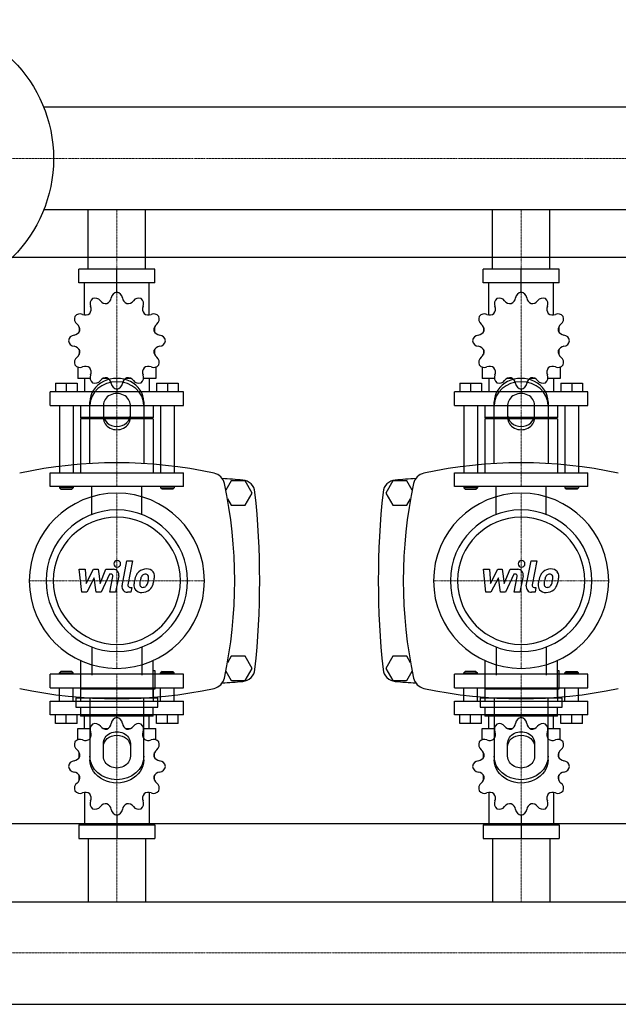
# Model space of a CAD drawing. Extents: x -330 to 1250, y -344 to 386.
# Drawn here: x 378 to 822, y -344 to 386 of the extents above; entities that cross this region are included whole.
import ezdxf

# ---------------------------------------------------------------- set-up
doc = ezdxf.new("R2010")
doc.units = 0
doc.linetypes.add('DASHDOT', pattern=[1, 0.5, -0.25, 0, -0.25])
doc.layers.get('0').update_dxf_attribs({"color": 124})
doc.layers.add('CP_AXIS', color=143, linetype='DASHDOT', lineweight=18)
doc.layers.add('CP_DETAL', color=33, linetype='Continuous')

msp = doc.modelspace()

# ---------------------------------------------------------------- linework, layer by layer
for p, q in [((1200, 321.05), (395.71, 321.05)), ((1200, 244.95), (395.71, 244.95)), ((428.8, 201), (428.8, 244.95)), ((471.2, 201), (471.2, 244.95)), ((728.8, 201), (728.8, 244.95)), ((771.2, 201), (771.2, 244.95)), ((-300, 210), (1250, 210)), ((478.15, 201), (421.85, 201)), ((421.85, 191), (421.85, 201)), ((450, 184), (450, 201)), ((478.15, 191), (478.15, 201)), ((778.15, 201), (721.85, 201)), ((721.85, 191), (721.85, 201)), ((750, 184), (750, 201)), ((778.15, 191), (778.15, 201)), ((478.15, 191), (421.85, 191)), ((426, 167.12), (426, 191)), ((474, 167.12), (474, 191)), ((778.15, 191), (721.85, 191)), ((726, 167.12), (726, 191)), ((774, 167.12), (774, 191)), ((450, 184), (450, 186)), ((750, 184), (750, 186)), ((422.09, 158.11), (422, 158)), ((422.13, 158), (422, 158)), ((422, 158), (422, 154.5)), ((478, 158), (477.87, 158)), ((477.91, 158.11), (478, 158)), ((478, 158), (478, 154.5)), ((722.09, 158.11), (722, 158)), ((722.13, 158), (722, 158)), ((722, 158), (722, 154.5)), ((778, 158), (777.87, 158)), ((777.91, 158.11), (778, 158)), ((778, 158), (778, 154.5)), ((422, 141.5), (422, 137.7)), ((478, 141.5), (478, 137.7)), ((722, 141.5), (722, 137.7)), ((778, 141.5), (778, 137.7)), ((422, 138), (422.13, 138)), ((422.09, 137.89), (422, 138)), ((477.87, 138), (478, 138)), ((477.91, 137.89), (478, 138)), ((722, 138), (722.13, 138)), ((722.09, 137.89), (722, 138)), ((777.87, 138), (778, 138)), ((777.91, 137.89), (778, 138)), ((421, 128.45), (421, 120)), ((479, 128.45), (479, 120)), ((721, 128.45), (721, 120)), ((779, 128.45), (779, 120)), ((430.19, 120), (421, 120)), ((426, 120), (426, 110)), ((443.5, 120), (439.7, 120)), ((460.3, 120), (456.5, 120)), ((479, 120), (469.81, 120)), ((474, 120), (474, 110)), ((730.19, 120), (721, 120)), ((726, 120), (726, 110)), ((743.5, 120), (739.7, 120)), ((760.3, 120), (756.5, 120)), ((779, 120), (769.81, 120)), ((774, 120), (774, 110)), ((499.5, 110), (400.5, 110)), ((400.5, 100), (400.5, 110)), ((404.5, 116.4), (420.5, 116.4)), ((404.5, 116.4), (404.5, 110)), ((412.5, 116.4), (412.5, 110)), ((420.5, 116.4), (420.5, 110)), ((450, 112), (450, 110)), ((479.5, 116.4), (479.5, 110)), ((479.5, 116.4), (495.5, 116.4)), ((487.5, 116.4), (487.5, 110)), ((495.5, 116.4), (495.5, 110)), ((499.5, 100), (499.5, 110)), ((799.5, 110), (700.5, 110)), ((700.5, 100), (700.5, 110)), ((704.5, 116.4), (720.5, 116.4)), ((704.5, 116.4), (704.5, 110)), ((712.5, 116.4), (712.5, 110)), ((720.5, 116.4), (720.5, 110)), ((750, 112), (750, 110)), ((779.5, 116.4), (779.5, 110)), ((779.5, 116.4), (795.5, 116.4)), ((787.5, 116.4), (787.5, 110)), ((795.5, 116.4), (795.5, 110)), ((799.5, 100), (799.5, 110)), ((430, 56.91), (430, 102.68)), ((470, 102.68), (470, 56.91)), ((730, 56.91), (730, 102.68)), ((770, 102.68), (770, 56.91)), ((400.5, 100), (499.5, 100)), ((407.5, 100), (407.5, 50)), ((417.5, 100), (417.5, 50)), ((423, 100), (423, 91)), ((440, 100.18), (440, 90.62)), ((460, 90.62), (460, 100.18)), ((477, 100), (477, 91)), ((482.5, 100), (482.5, 50)), ((492.5, 100), (492.5, 50)), ((700.5, 100), (799.5, 100)), ((707.5, 100), (707.5, 50)), ((717.5, 100), (717.5, 50)), ((723, 100), (723, 91)), ((740, 100.18), (740, 90.62)), ((760, 90.62), (760, 100.18)), ((777, 100), (777, 91)), ((782.5, 100), (782.5, 50)), ((792.5, 100), (792.5, 50)), ((477, 91), (423, 91)), ((424, 90), (423, 91)), ((477, 90), (423, 90)), ((423, 90), (423, 50)), ((476, 90), (477, 91)), ((477, 90), (477, 50)), ((777, 91), (723, 91)), ((724, 90), (723, 91)), ((777, 90), (723, 90)), ((723, 90), (723, 50)), ((776, 90), (777, 91)), ((777, 90), (777, 50)), ((400.5, 50), (499.5, 50)), ((400.5, 40), (400.5, 50)), ((499.5, 40), (499.5, 50)), ((534.8, 44), (530.82, 37.1)), ((545.2, 44), (534.8, 44)), ((550.39, 35), (545.2, 44)), ((654.8, 44), (649.61, 35)), ((665.2, 44), (654.8, 44)), ((669.18, 37.1), (665.2, 44)), ((700.5, 50), (799.5, 50)), ((700.5, 40), (700.5, 50)), ((799.5, 40), (799.5, 50)), ((499.5, 40), (400.5, 40)), ((407.5, 40), (407.5, 39)), ((417.5, 39), (407.5, 39)), ((408.5, 38), (407.5, 39)), ((408.5, 38), (416.5, 38)), ((416.5, 38), (417.5, 39)), ((417.5, 40), (417.5, 39)), ((482.5, 40), (482.5, 39)), ((482.5, 39), (492.5, 39)), ((483.5, 38), (482.5, 39)), ((491.5, 38), (483.5, 38)), ((491.5, 38), (492.5, 39)), ((492.5, 40), (492.5, 39)), ((799.5, 40), (700.5, 40)), ((707.5, 40), (707.5, 39)), ((717.5, 39), (707.5, 39)), ((708.5, 38), (707.5, 39)), ((708.5, 38), (716.5, 38)), ((716.5, 38), (717.5, 39)), ((717.5, 40), (717.5, 39)), ((782.5, 40), (782.5, 39)), ((782.5, 39), (792.5, 39)), ((783.5, 38), (782.5, 39)), ((791.5, 38), (783.5, 38)), ((791.5, 38), (792.5, 39)), ((792.5, 40), (792.5, 39)), ((532.02, 30.82), (534.8, 26)), ((545.2, 26), (550.39, 35)), ((649.61, 35), (654.8, 26)), ((665.2, 26), (667.98, 30.82)), ((534.8, 26), (545.2, 26)), ((654.8, 26), (665.2, 26)), ((534.8, -86), (532.02, -90.82)), ((545.2, -86), (534.8, -86)), ((550.39, -95), (545.2, -86)), ((654.8, -86), (649.61, -95)), ((665.2, -86), (654.8, -86)), ((667.98, -90.82), (665.2, -86)), ((423.02, -89.14), (423.02, -116.89)), ((476.98, -116.89), (476.98, -89.14)), ((723.02, -89.14), (723.02, -116.89)), ((776.98, -116.89), (776.98, -89.14)), ((499.5, -99.21), (400.5, -99.21)), ((400.5, -109.28), (400.5, -99.21)), ((408.5, -97.2), (407.5, -98.2)), ((407.5, -98.2), (417.5, -98.2)), ((407.5, -99.21), (407.5, -98.2)), ((416.5, -97.2), (408.5, -97.2)), ((416.5, -97.2), (417.5, -98.2)), ((417.5, -99.21), (417.5, -98.2)), ((478.32, -96.68), (476.98, -96.68)), ((478.32, -110.16), (478.32, -96.68)), ((483.5, -97.2), (482.5, -98.2)), ((492.5, -98.2), (482.5, -98.2)), ((482.5, -99.21), (482.5, -98.2)), ((483.5, -97.2), (491.5, -97.2)), ((491.5, -97.2), (492.5, -98.2)), ((492.5, -99.21), (492.5, -98.2)), ((499.5, -109.28), (499.5, -99.21)), ((530.82, -97.1), (534.8, -104)), ((545.2, -104), (550.39, -95)), ((649.61, -95), (654.8, -104)), ((665.2, -104), (669.18, -97.1)), ((799.5, -99.21), (700.5, -99.21)), ((700.5, -109.28), (700.5, -99.21)), ((708.5, -97.2), (707.5, -98.2)), ((707.5, -98.2), (717.5, -98.2)), ((707.5, -99.21), (707.5, -98.2)), ((716.5, -97.2), (708.5, -97.2)), ((716.5, -97.2), (717.5, -98.2)), ((717.5, -99.21), (717.5, -98.2)), ((778.32, -96.68), (776.98, -96.68)), ((778.32, -110.16), (778.32, -96.68)), ((783.5, -97.2), (782.5, -98.2)), ((792.5, -98.2), (782.5, -98.2)), ((782.5, -99.21), (782.5, -98.2)), ((783.5, -97.2), (791.5, -97.2)), ((791.5, -97.2), (792.5, -98.2)), ((792.5, -99.21), (792.5, -98.2)), ((799.5, -109.28), (799.5, -99.21)), ((400.5, -109.28), (499.5, -109.28)), ((407.5, -119.34), (407.5, -109.28)), ((417.5, -119.34), (417.5, -109.28)), ((424, -109.28), (423, -110.28)), ((476, -109.28), (477, -110.28)), ((482.5, -119.34), (482.5, -109.28)), ((492.5, -119.34), (492.5, -109.28)), ((534.8, -104), (545.2, -104)), ((654.8, -104), (665.2, -104)), ((700.5, -109.28), (799.5, -109.28)), ((707.5, -119.34), (707.5, -109.28)), ((717.5, -119.34), (717.5, -109.28)), ((724, -109.28), (723, -110.28)), ((776, -109.28), (777, -110.28)), ((782.5, -119.34), (782.5, -109.28)), ((792.5, -119.34), (792.5, -109.28)), ((477, -110.28), (423, -110.28)), ((423, -110.28), (423, -119.34)), ((476.98, -110.16), (478.32, -110.16)), ((477, -110.28), (477, -119.34)), ((777, -110.28), (723, -110.28)), ((723, -110.28), (723, -119.34)), ((776.98, -110.16), (778.32, -110.16)), ((777, -110.28), (777, -119.34)), ((400.5, -119.34), (499.5, -119.34)), ((400.5, -129.41), (400.5, -119.34)), ((419.66, -116.89), (480.34, -116.89)), ((419.66, -116.89), (419.66, -123.63)), ((419.66, -123.63), (480.34, -123.63)), ((423.02, -123.63), (423.02, -130.36)), ((430, -116.91), (430, -162.68)), ((470, -162.68), (470, -116.91)), ((476.98, -130.36), (476.98, -123.63)), ((480.34, -123.63), (480.34, -116.89)), ((499.5, -129.41), (499.5, -119.34)), ((700.5, -119.34), (799.5, -119.34)), ((700.5, -129.41), (700.5, -119.34)), ((719.66, -116.89), (780.34, -116.89)), ((719.66, -116.89), (719.66, -123.63)), ((719.66, -123.63), (780.34, -123.63)), ((723.02, -123.63), (723.02, -130.36)), ((730, -116.91), (730, -162.68)), ((770, -162.68), (770, -116.91)), ((776.98, -130.36), (776.98, -123.63)), ((780.34, -123.63), (780.34, -116.89)), ((799.5, -129.41), (799.5, -119.34)), ((499.5, -129.41), (400.5, -129.41)), ((404.5, -135.85), (404.5, -129.41)), ((412.5, -135.85), (412.5, -129.41)), ((420.5, -135.85), (420.5, -129.41)), ((476.98, -130.36), (423.02, -130.36)), ((426, -139.47), (426, -129.41)), ((450, -131.42), (450, -129.41)), ((474, -139.47), (474, -129.41)), ((479.5, -135.85), (479.5, -129.41)), ((487.5, -135.85), (487.5, -129.41)), ((495.5, -135.85), (495.5, -129.41)), ((799.5, -129.41), (700.5, -129.41)), ((704.5, -135.85), (704.5, -129.41)), ((712.5, -135.85), (712.5, -129.41)), ((720.5, -135.85), (720.5, -129.41)), ((776.98, -130.36), (723.02, -130.36)), ((726, -139.47), (726, -129.41)), ((750, -131.42), (750, -129.41)), ((774, -139.47), (774, -129.41)), ((779.5, -135.85), (779.5, -129.41)), ((787.5, -135.85), (787.5, -129.41)), ((795.5, -135.85), (795.5, -129.41)), ((420.5, -135.85), (404.5, -135.85)), ((495.5, -135.85), (479.5, -135.85)), ((720.5, -135.85), (704.5, -135.85)), ((795.5, -135.85), (779.5, -135.85)), ((421, -139.47), (430.19, -139.47)), ((421, -147.97), (421, -139.47)), ((439.7, -139.47), (443.5, -139.47)), ((456.5, -139.47), (460.3, -139.47)), ((469.81, -139.47), (479, -139.47)), ((479, -147.97), (479, -139.47)), ((721, -139.47), (730.19, -139.47)), ((721, -147.97), (721, -139.47)), ((739.7, -139.47), (743.5, -139.47)), ((756.5, -139.47), (760.3, -139.47)), ((769.81, -139.47), (779, -139.47)), ((779, -147.97), (779, -139.47)), ((440, -160.18), (440, -150.62)), ((460, -150.62), (460, -160.18)), ((740, -160.18), (740, -150.62)), ((760, -150.62), (760, -160.18)), ((422, -161.11), (422, -157.28)), ((478, -161.11), (478, -157.28)), ((722, -161.11), (722, -157.28)), ((778, -161.11), (778, -157.28)), ((422, -177.72), (422, -174.2)), ((478, -177.72), (478, -174.2)), ((722, -177.72), (722, -174.2)), ((778, -177.72), (778, -174.2)), ((422, -177.72), (422.13, -177.72)), ((422.09, -177.83), (422, -177.72)), ((477.87, -177.72), (478, -177.72)), ((477.91, -177.83), (478, -177.72)), ((722, -177.72), (722.13, -177.72)), ((722.09, -177.83), (722, -177.72)), ((777.87, -177.72), (778, -177.72)), ((777.91, -177.83), (778, -177.72)), ((426, -186.9), (426, -210.93)), ((474, -186.9), (474, -210.93)), ((726, -186.9), (726, -210.93)), ((774, -186.9), (774, -210.93)), ((450, -203.89), (450, -221)), ((750, -203.89), (750, -221)), ((-300, -210), (1250, -210)), ((421.85, -210.93), (421.85, -221)), ((421.85, -210.93), (478.15, -210.93)), ((478.15, -210.93), (478.15, -221)), ((721.85, -210.93), (721.85, -221)), ((721.85, -210.93), (778.15, -210.93)), ((778.15, -210.93), (778.15, -221)), ((421.85, -221), (478.15, -221)), ((428.8, -221), (428.8, -267.95)), ((471.2, -221), (471.2, -267.95)), ((721.85, -221), (778.15, -221)), ((728.8, -221), (728.8, -267.95)), ((771.2, -221), (771.2, -267.95)), ((0, -267.95), (1200, -267.95)), ((0, -344.05), (1200, -344.05))]:
    msp.add_line(p, q)
at = {"extrusion": (0, 0, -1)}
for p, q in [((431.45, 19.11), (431.45, 40)), ((468.55, 19.11), (468.55, 40)), ((731.45, 19.11), (731.45, 40)), ((768.55, 19.11), (768.55, 40)), ((431.45, -79.11), (431.45, -100)), ((468.55, -79.11), (468.55, -100)), ((731.45, -79.11), (731.45, -100)), ((768.55, -79.11), (768.55, -100))]:
    msp.add_line(p, q, dxfattribs=at)
msp.add_circle((300, 283), 103)
for centre, radius, start, end in [((450.78, 179.06), 5, 98.95986, 172.35443), ((449.22, 179.06), 5, 7.64558, 81.04014), ((750.78, 179.06), 5, 98.95986, 172.35443), ((749.22, 179.06), 5, 7.64558, 81.04014), ((435.14, 175.29), 5, 128.95986, 202.35443), ((433.8, 174.51), 5, 37.64558, 111.04014), ((441.98, 180.82), 5.33, 217.64557, 276.98864), ((440.54, 180.44), 5.33, 293.01136, 352.35442), ((459.46, 180.44), 5.33, 187.64557, 246.98864), ((458.02, 180.82), 5.33, 263.01136, 322.35442), ((466.2, 174.51), 5, 68.95986, 142.35443), ((464.86, 175.29), 5, 337.64558, 51.04014), ((735.14, 175.29), 5, 128.95986, 202.35443), ((733.8, 174.51), 5, 37.64558, 111.04014), ((741.98, 180.82), 5.33, 217.64557, 276.98864), ((740.54, 180.44), 5.33, 293.01136, 352.35442), ((759.46, 180.44), 5.33, 187.64557, 246.98864), ((758.02, 180.82), 5.33, 263.01136, 322.35442), ((766.2, 174.51), 5, 68.95986, 142.35443), ((764.86, 175.29), 5, 337.64558, 51.04014), ((426.64, 172.41), 5.33, 247.64557, 306.98864), ((425.59, 171.36), 5.33, 323.01136, 22.35442), ((474.41, 171.36), 5.33, 157.64557, 216.98864), ((473.36, 172.41), 5.33, 233.01136, 292.35442), ((726.64, 172.41), 5.33, 247.64557, 306.98864), ((725.59, 171.36), 5.33, 323.01136, 22.35442), ((774.41, 171.36), 5.33, 157.64557, 216.98864), ((773.36, 172.41), 5.33, 233.01136, 292.35442), ((423.49, 164.2), 5, 158.95986, 232.35443), ((422.71, 162.86), 5, 67.64558, 141.04014), ((477.29, 162.86), 5, 38.95986, 112.35443), ((476.51, 164.2), 5, 307.64558, 21.04014), ((723.49, 164.2), 5, 158.95986, 232.35443), ((722.71, 162.86), 5, 67.64558, 141.04014), ((777.29, 162.86), 5, 38.95986, 112.35443), ((776.51, 164.2), 5, 307.64558, 21.04014), ((417.56, 157.46), 5.33, 277.64557, 336.98864), ((417.18, 156.02), 5.33, 353.01136, 52.35442), ((482.82, 156.02), 5.33, 127.64557, 186.98864), ((482.44, 157.46), 5.33, 203.01136, 262.35442), ((717.56, 157.46), 5.33, 277.64557, 336.98864), ((717.18, 156.02), 5.33, 353.01136, 52.35442), ((782.82, 156.02), 5.33, 127.64557, 186.98864), ((782.44, 157.46), 5.33, 203.01136, 262.35442), ((418.94, 147.22), 5, 97.64558, 171.04014), ((418.94, 148.78), 5, 188.95986, 262.35443), ((481.06, 147.22), 5, 8.95986, 82.35443), ((481.06, 148.78), 5, 277.64558, 351.04014), ((718.94, 147.22), 5, 97.64558, 171.04014), ((718.94, 148.78), 5, 188.95986, 262.35443), ((781.06, 147.22), 5, 8.95986, 82.35443), ((781.06, 148.78), 5, 277.64558, 351.04014), ((417.56, 138.54), 5.33, 23.01136, 82.35442), ((417.18, 139.98), 5.33, 307.64557, 6.98864), ((482.82, 139.98), 5.33, 173.01136, 232.35442), ((482.44, 138.54), 5.33, 97.64557, 156.98864), ((717.56, 138.54), 5.33, 23.01136, 82.35442), ((717.18, 139.98), 5.33, 307.64557, 6.98864), ((782.82, 139.98), 5.33, 173.01136, 232.35442), ((782.44, 138.54), 5.33, 97.64557, 156.98864), ((423.49, 131.8), 5, 127.64558, 201.04014), ((476.51, 131.8), 5, 338.95986, 52.35443), ((723.49, 131.8), 5, 127.64558, 201.04014), ((776.51, 131.8), 5, 338.95986, 52.35443), ((422.71, 133.14), 5, 218.95986, 292.35443), ((426.64, 123.59), 5.33, 53.01136, 112.35442), ((425.59, 124.64), 5.33, 337.64557, 36.98864), ((474.41, 124.64), 5.33, 143.01136, 202.35442), ((473.36, 123.59), 5.33, 67.64557, 126.98864), ((477.29, 133.14), 5, 247.64558, 321.04014), ((722.71, 133.14), 5, 218.95986, 292.35443), ((726.64, 123.59), 5.33, 53.01136, 112.35442), ((725.59, 124.64), 5.33, 337.64557, 36.98864), ((774.41, 124.64), 5.33, 143.01136, 202.35442), ((773.36, 123.59), 5.33, 67.64557, 126.98864), ((777.29, 133.14), 5, 247.64558, 321.04014), ((435.14, 120.71), 5, 157.64558, 231.04014), ((433.8, 121.49), 5, 248.95986, 322.35443), ((441.98, 115.18), 5.33, 83.01136, 142.35442), ((440.54, 115.56), 5.33, 7.64557, 66.98864), ((459.46, 115.56), 5.33, 113.01136, 172.35442), ((458.02, 115.18), 5.33, 37.64557, 96.98864), ((466.2, 121.49), 5, 217.64558, 291.04014), ((464.86, 120.71), 5, 308.95986, 22.35443), ((735.14, 120.71), 5, 157.64558, 231.04014), ((733.8, 121.49), 5, 248.95986, 322.35443), ((741.98, 115.18), 5.33, 83.01136, 142.35442), ((740.54, 115.56), 5.33, 7.64557, 66.98864), ((759.46, 115.56), 5.33, 113.01136, 172.35442), ((758.02, 115.18), 5.33, 37.64557, 96.98864), ((766.2, 121.49), 5, 217.64558, 291.04014), ((764.86, 120.71), 5, 308.95986, 22.35443), ((450.78, 116.94), 5, 187.64558, 261.04014), ((449.22, 116.94), 5, 278.95986, 352.35443), ((750.78, 116.94), 5, 187.64558, 261.04014), ((749.22, 116.94), 5, 278.95986, 352.35443), ((450, -282.81), 340.31, 77.76543, 102.23457), ((750, -282.81), 340.31, 77.76543, 102.23457), ((520, 40), 10, 12.23457, 77.76543), ((450, -1077.6), 1126.1, 85.24308, 86.02036), ((542.56, 34.66), 10, 6.09716, 85.24308), ((657.44, 34.66), 10, 94.75692, 173.90284), ((750, -1077.6), 1126.1, 93.97964, 94.75692), ((680, 40), 10, 102.23457, 167.76543), ((197.19, -30), 340.31, 347.76543, 12.23457), ((1002.81, -30), 340.31, 167.76543, 192.23457), ((-62.73, -30), 618.72, 353.90284, 6.09716), ((1262.72, -30), 618.72, 173.90284, 186.09716), ((520, -100), 10, 282.23457, 347.76543), ((542.56, -94.66), 10, 274.75692, 353.90284), ((657.44, -94.66), 10, 186.09716, 265.24308), ((680, -100), 10, 192.23457, 257.76543), ((450, 1017.6), 1126.1, 273.97964, 274.75692), ((750, 1017.6), 1126.1, 265.24308, 266.02036), ((450, 222.81), 340.31, 257.76543, 282.23457), ((750, 222.81), 340.31, 257.76543, 282.23457)]:
    msp.add_arc(centre, radius, start, end)
for centre, major_axis, ratio, start_param, end_param in [((450, 102.68), (20, 0), 0.866025, 0, 3.141593), ((450, 100.18), (-20, 0), 0.866025, 3.141593, 6.283185), ((750, 102.68), (20, 0), 0.866025, 0, 3.141593), ((750, 100.18), (-20, 0), 0.866025, 3.141593, 6.283185), ((450, 100.18), (10, 0), 0.866025, 0, 3.141593), ((750, 100.18), (10, 0), 0.866025, 0, 3.141593), ((450, 93.12), (10, 0), 0.866025, 3.141593, 6.283185), ((450, 90.62), (-10, 0), 0.866025, 0, 3.141593), ((750, 93.12), (10, 0), 0.866025, 3.141593, 6.283185), ((750, 90.62), (-10, 0), 0.866025, 0, 3.141593), ((450, -30), (-45.96, 45.96), 1, 3.926991, 10.210176), ((750, -30), (-45.96, 45.96), 1, 3.926991, 10.210176), ((450, -30), (-37.12, 37.12), 1, 3.926991, 10.210176), ((750, -30), (-37.12, 37.12), 1, 3.926991, 10.210176), ((450, -30), (33.34, 33.34), 1, 5.497787, 11.780972), ((750, -30), (33.34, 33.34), 1, 5.497787, 11.780972), ((435.14, -140.19), (0, 5.03), 0.993515, 0.679978, 1.960955), ((433.8, -140.97), (0, 5.03), 0.993515, -0.913757, 0.36722), ((441.98, -134.62), (0, 5.37), 0.993515, 2.227836, 3.263568), ((440.54, -135.01), (0, 5.37), 0.993515, 3.543217, 4.578949), ((450.78, -136.39), (0, 5.03), 0.993515, 0.156379, 1.437356), ((449.22, -136.39), (0, 5.03), 0.993515, -1.437356, -0.156379), ((459.46, -135.01), (0, 5.37), 0.993515, 1.704237, 2.739969), ((458.02, -134.62), (0, 5.37), 0.993515, 3.019618, 4.05535), ((466.2, -140.97), (0, 5.03), 0.993515, -0.36722, 0.913757), ((464.86, -140.19), (0, 5.03), 0.993515, 4.322231, 5.603208), ((735.14, -140.19), (0, 5.03), 0.993515, 0.679978, 1.960955), ((733.8, -140.97), (0, 5.03), 0.993515, -0.913757, 0.36722), ((741.98, -134.62), (0, 5.37), 0.993515, 2.227836, 3.263568), ((740.54, -135.01), (0, 5.37), 0.993515, 3.543217, 4.578949), ((750.78, -136.39), (0, 5.03), 0.993515, 0.156379, 1.437356), ((749.22, -136.39), (0, 5.03), 0.993515, -1.437356, -0.156379), ((759.46, -135.01), (0, 5.37), 0.993515, 1.704237, 2.739969), ((758.02, -134.62), (0, 5.37), 0.993515, 3.019618, 4.05535), ((766.2, -140.97), (0, 5.03), 0.993515, -0.36722, 0.913757), ((764.86, -140.19), (0, 5.03), 0.993515, 4.322231, 5.603208), ((425.59, -144.14), (0, 5.37), 0.993515, 4.066815, 5.102547), ((474.41, -144.14), (0, 5.37), 0.993515, 1.180638, 2.21637), ((725.59, -144.14), (0, 5.37), 0.993515, 4.066815, 5.102547), ((774.41, -144.14), (0, 5.37), 0.993515, 1.180638, 2.21637), ((423.49, -151.34), (0, 5.03), 0.993515, 1.203577, 2.484554), ((422.71, -152.7), (0, 5.03), 0.993515, -0.390158, 0.890819), ((426.64, -143.08), (0, 5.37), 0.993515, 2.751434, 3.787166), ((473.36, -143.08), (0, 5.37), 0.993515, 2.496019, 3.531751), ((477.29, -152.7), (0, 5.03), 0.993515, -0.890819, 0.390158), ((476.51, -151.34), (0, 5.03), 0.993515, 3.798632, 5.079609), ((723.49, -151.34), (0, 5.03), 0.993515, 1.203577, 2.484554), ((722.71, -152.7), (0, 5.03), 0.993515, -0.390158, 0.890819), ((726.64, -143.08), (0, 5.37), 0.993515, 2.751434, 3.787166), ((773.36, -143.08), (0, 5.37), 0.993515, 2.496019, 3.531751), ((777.29, -152.7), (0, 5.03), 0.993515, -0.890819, 0.390158), ((776.51, -151.34), (0, 5.03), 0.993515, 3.798632, 5.079609), ((417.56, -158.13), (0, 5.37), 0.993515, 3.275033, 4.310765), ((417.18, -159.58), (0, 5.37), 0.993515, 4.590414, 5.626146), ((482.82, -159.58), (0, 5.37), 0.993515, 0.657039, 1.692771), ((482.44, -158.13), (0, 5.37), 0.993515, 1.97242, 3.008152), ((717.56, -158.13), (0, 5.37), 0.993515, 3.275033, 4.310765), ((717.18, -159.58), (0, 5.37), 0.993515, 4.590414, 5.626146), ((782.82, -159.58), (0, 5.37), 0.993515, 0.657039, 1.692771), ((782.44, -158.13), (0, 5.37), 0.993515, 1.97242, 3.008152), ((418.94, -168.44), (0, 5.03), 0.993515, 0.133441, 1.414417), ((418.94, -166.87), (0, 5.03), 0.993515, 1.727175, 3.008152), ((481.06, -168.44), (0, 5.03), 0.993515, -1.414417, -0.13344), ((481.06, -166.87), (0, 5.03), 0.993515, 3.275033, 4.55601), ((718.94, -168.44), (0, 5.03), 0.993515, 0.133441, 1.414417), ((718.94, -166.87), (0, 5.03), 0.993515, 1.727175, 3.008152), ((781.06, -168.44), (0, 5.03), 0.993515, -1.414417, -0.13344), ((781.06, -166.87), (0, 5.03), 0.993515, 3.275033, 4.55601), ((417.56, -177.18), (0, 5.37), 0.993515, -1.169172, -0.13344), ((417.18, -175.73), (0, 5.37), 0.993515, 3.798632, 4.834364), ((482.82, -175.73), (0, 5.37), 0.993515, 1.448822, 2.484553), ((482.44, -177.18), (0, 5.37), 0.993515, 0.13344, 1.169172), ((717.56, -177.18), (0, 5.37), 0.993515, -1.169172, -0.13344), ((717.18, -175.73), (0, 5.37), 0.993515, 3.798632, 4.834364), ((782.82, -175.73), (0, 5.37), 0.993515, 1.448822, 2.484553), ((782.44, -177.18), (0, 5.37), 0.993515, 0.13344, 1.169172), ((423.49, -183.96), (0, 5.03), 0.993515, 0.657039, 1.938016), ((476.51, -183.96), (0, 5.03), 0.993515, 4.345169, 5.626146), ((723.49, -183.96), (0, 5.03), 0.993515, 0.657039, 1.938016), ((776.51, -183.96), (0, 5.03), 0.993515, 4.345169, 5.626146), ((422.71, -182.61), (0, 5.03), 0.993515, 2.250774, 3.531751), ((426.64, -192.22), (0, 5.37), 0.993515, -0.645574, 0.390158), ((425.59, -191.17), (0, 5.37), 0.993515, 4.322231, 5.357963), ((474.41, -191.17), (0, 5.37), 0.993515, 0.925223, 1.960955), ((473.36, -192.22), (0, 5.37), 0.993515, -0.390158, 0.645574), ((477.29, -182.61), (0, 5.03), 0.993515, 2.751434, 4.032411), ((722.71, -182.61), (0, 5.03), 0.993515, 2.250774, 3.531751), ((726.64, -192.22), (0, 5.37), 0.993515, -0.645574, 0.390158), ((725.59, -191.17), (0, 5.37), 0.993515, 4.322231, 5.357963), ((774.41, -191.17), (0, 5.37), 0.993515, 0.925223, 1.960955), ((773.36, -192.22), (0, 5.37), 0.993515, -0.390158, 0.645574), ((777.29, -182.61), (0, 5.03), 0.993515, 2.751434, 4.032411), ((435.14, -195.12), (0, 5.03), 0.993515, 1.180638, 2.461615), ((441.98, -200.69), (0, 5.37), 0.993515, -0.121975, 0.913757), ((440.54, -200.3), (0, 5.37), 0.993515, -1.437356, -0.401624), ((459.46, -200.3), (0, 5.37), 0.993515, 0.401624, 1.437356), ((458.02, -200.69), (0, 5.37), 0.993515, -0.913757, 0.121975), ((464.86, -195.12), (0, 5.03), 0.993515, 3.82157, 5.102547), ((735.14, -195.12), (0, 5.03), 0.993515, 1.180638, 2.461615), ((741.98, -200.69), (0, 5.37), 0.993515, -0.121975, 0.913757), ((740.54, -200.3), (0, 5.37), 0.993515, -1.437356, -0.401624), ((759.46, -200.3), (0, 5.37), 0.993515, 0.401624, 1.437356), ((758.02, -200.69), (0, 5.37), 0.993515, -0.913757, 0.121975), ((764.86, -195.12), (0, 5.03), 0.993515, 3.82157, 5.102547), ((433.8, -194.34), (0, 5.03), 0.993515, 2.774373, 4.05535), ((450.78, -198.92), (0, 5.03), 0.993515, 1.704237, 2.985214), ((449.22, -198.92), (0, 5.03), 0.993515, 3.297972, 4.578949), ((466.2, -194.34), (0, 5.03), 0.993515, 2.227836, 3.508812), ((733.8, -194.34), (0, 5.03), 0.993515, 2.774373, 4.05535), ((750.78, -198.92), (0, 5.03), 0.993515, 1.704237, 2.985214), ((749.22, -198.92), (0, 5.03), 0.993515, 3.297972, 4.578949), ((766.2, -194.34), (0, 5.03), 0.993515, 2.227836, 3.508812)]:
    msp.add_ellipse(centre, major_axis=major_axis, ratio=ratio, start_param=start_param, end_param=end_param)
for centre, major_axis, start_param, end_param in [((450, -150.62), (-10, 0), 0, 3.141593), ((450, -153.12), (10, 0), 3.141593, 6.283185), ((750, -150.62), (-10, 0), 0, 3.141593), ((750, -153.12), (10, 0), 3.141593, 6.283185), ((450, -160.18), (-20, 0), 3.141593, 6.283185), ((450, -160.18), (10, 0), 0, 3.141593), ((750, -160.18), (-20, 0), 3.141593, 6.283185), ((750, -160.18), (10, 0), 0, 3.141593), ((450, -162.68), (20, 0), 0, 3.141593), ((750, -162.68), (20, 0), 0, 3.141593)]:
    msp.add_ellipse(centre, major_axis=major_axis, ratio=0.866025, start_param=start_param, end_param=end_param, dxfattribs=at)
at = {"layer": 'CP_AXIS'}
for p, q in [((0, 283), (1200, 283)), ((450, 244.95), (450, 201)), ((750, 244.95), (750, 201)), ((450, 201), (450, 40)), ((750, 201), (750, 40)), ((450, -95), (450, 35)), ((750, -95), (750, 35)), ((385, -30), (515, -30)), ((685, -30), (815, -30)), ((450, -221), (450, -99.21)), ((750, -221), (750, -99.21)), ((450, -267.95), (450, -221)), ((750, -267.95), (750, -221)), ((0, -306), (1200, -306))]:
    msp.add_line(p, q, dxfattribs=at)
at = {"layer": 'CP_DETAL'}
for p, q in [((422.11, -21.48), (426.5, -21.48)), ((423.91, -38.52), (422.11, -21.48)), ((426.5, -21.48), (427.2, -32.01)), ((427.2, -32.01), (432.71, -21.48)), ((432.71, -21.48), (436.04, -21.48)), ((436.04, -21.48), (437.49, -32.01)), ((437.49, -32.01), (441.75, -21.48)), ((441.75, -21.48), (447.47, -21.46)), ((453.84, -33.71), (457.43, -15.22)), ((457.43, -15.22), (461.68, -15.22)), ((461.68, -15.22), (458.2, -33.12)), ((722.11, -21.48), (726.5, -21.48)), ((723.91, -38.52), (722.11, -21.48)), ((726.5, -21.48), (727.2, -32.01)), ((727.2, -32.01), (732.71, -21.48)), ((732.71, -21.48), (736.04, -21.48)), ((736.04, -21.48), (737.49, -32.01)), ((737.49, -32.01), (741.75, -21.48)), ((741.75, -21.48), (747.47, -21.46)), ((753.84, -33.71), (757.43, -15.22)), ((757.43, -15.22), (761.68, -15.22)), ((761.68, -15.22), (758.2, -33.12)), ((433.27, -27.82), (427.62, -38.52)), ((434.75, -38.52), (433.27, -27.82)), ((444.59, -25.07), (438.47, -38.52)), ((445.59, -25.07), (444.59, -25.07)), ((444.84, -38.54), (447.08, -26.87)), ((451.44, -26.27), (449.09, -38.54)), ((733.27, -27.82), (727.62, -38.52)), ((734.75, -38.52), (733.27, -27.82)), ((744.59, -25.07), (738.47, -38.52)), ((745.59, -25.07), (744.59, -25.07)), ((744.84, -38.54), (747.08, -26.87)), ((751.44, -26.27), (749.09, -38.54)), ((459.69, -34.92), (460.99, -34.92)), ((460.99, -34.92), (460.29, -38.52)), ((759.69, -34.92), (760.99, -34.92)), ((760.99, -34.92), (760.29, -38.52)), ((427.62, -38.52), (423.91, -38.52)), ((438.47, -38.52), (434.75, -38.52)), ((449.09, -38.54), (444.84, -38.54)), ((460.29, -38.52), (457.8, -38.52)), ((727.62, -38.52), (723.91, -38.52)), ((738.47, -38.52), (734.75, -38.52)), ((749.09, -38.54), (744.84, -38.54)), ((760.29, -38.52), (757.8, -38.52))]:
    msp.add_line(p, q, dxfattribs=at)
for centre, major_axis, start_param, end_param in [((447.47, -25.51), (-2.86, 2.86), 3.737558, 5.499702), ((450.29, -17.47), (-1.79, 1.79), 3.926991, 10.210176), ((471.87, -29.74), (5.98, 5.98), 0.773681, 1.504446), ((472.36, -27.13), (-4.15, 4.15), 4.622723, 5.563896), ((747.47, -25.51), (2.86, 2.86), 5.308354, 7.070498), ((750.29, -17.47), (-1.79, 1.79), 3.926991, 10.210176), ((771.87, -29.74), (-5.98, 5.98), -0.797115, -0.066351), ((772.36, -27.13), (-4.15, 4.15), 4.622723, 5.563896), ((445.59, -26.59), (-1.07, 1.07), 3.737243, 5.498418), ((477.83, -32.3), (-10.56, 10.56), 0.316106, 0.629613), ((471.46, -29.42), (-5.62, 5.62), -0.078651, 0.276892), ((490.09, -34.33), (-16.38, 16.38), 0.523781, 0.596668), ((472.2, -29.25), (-3.24, 3.24), -0.046732, 0.585464), ((471.15, -28.24), (2.21, 2.21), 0.762611, 1.493945), ((471.29, -27.96), (2.02, 2.02), 0.425232, 0.807797), ((471.61, -27.04), (-1.33, 1.33), 4.605782, 5.124683), ((471.01, -27.35), (-1.8, 1.8), 3.900383, 4.554141), ((457.33, -26.99), (11.48, 11.48), 5.312365, 5.471248), ((472.73, -26.48), (3.65, 3.65), 5.449224, 6.142122), ((460.74, -26.35), (-12.13, 12.13), 3.713792, 3.905325), ((745.59, -26.59), (1.07, 1.07), 5.308039, 7.069214), ((777.83, -32.3), (10.56, 10.56), 1.886902, 2.20041), ((771.46, -29.42), (-5.62, 5.62), -0.078651, 0.276892), ((790.09, -34.33), (16.38, 16.38), 2.094577, 2.167465), ((772.2, -29.25), (3.24, 3.24), 1.524065, 2.15626), ((771.15, -28.24), (-2.21, 2.21), -0.808185, -0.076851), ((771.29, -27.96), (2.02, 2.02), 0.425232, 0.807797), ((771.61, -27.04), (-1.33, 1.33), 4.605782, 5.124683), ((771.01, -27.35), (1.8, 1.8), 5.47118, 6.124937), ((757.33, -26.99), (-11.48, 11.48), 3.741569, 3.900451), ((772.73, -26.48), (-3.65, 3.65), 3.878428, 4.571325), ((760.74, -26.35), (12.13, 12.13), 5.284588, 5.476122), ((457.8, -34.48), (-2.86, 2.86), 0.593484, 2.356194), ((459.69, -33.41), (1.07, 1.07), 2.164281, 3.926991), ((467.96, -33.45), (-3.74, 3.74), 0.670956, 1.427508), ((482.9, -34.08), (14.31, 14.31), 2.152572, 2.29556), ((469.67, -32.59), (-1.88, 1.88), 0.664354, 1.407996), ((481.7, -33.08), (10.39, 10.39), 2.144156, 2.300895), ((469.15, -32.75), (1.52, 1.52), 3.05876, 4.009644), ((468.78, -27.39), (5.32, 5.32), 4.000025, 4.140447), ((469.44, -31.75), (2.22, 2.22), 4.227837, 4.62998), ((468.93, -31.24), (2.72, 2.72), 4.644985, 5.058247), ((460.65, -27.77), (-9.07, 9.07), 3.517366, 3.753562), ((468.74, -30.25), (5.97, 5.97), 4.642615, 5.219553), ((452.9, -25.27), (-17.72, 17.72), 3.631391, 3.737807), ((757.8, -34.48), (-2.86, 2.86), 0.593484, 2.356194), ((759.69, -33.41), (1.07, 1.07), 2.164281, 3.926991), ((767.96, -33.45), (-3.74, 3.74), 0.670956, 1.427508), ((782.9, -34.08), (14.31, 14.31), 2.152572, 2.29556), ((769.67, -32.59), (1.88, 1.88), 2.235151, 2.978793), ((781.7, -33.08), (-10.39, 10.39), 0.573359, 0.730099), ((769.15, -32.75), (-1.52, 1.52), 1.487964, 2.438848), ((768.78, -27.39), (5.32, 5.32), 4.000025, 4.140447), ((769.44, -31.75), (2.22, 2.22), 4.227837, 4.62998), ((768.93, -31.24), (-2.72, 2.72), 3.074189, 3.487451), ((760.65, -27.77), (-9.07, 9.07), 3.517366, 3.753562), ((768.74, -30.25), (5.97, 5.97), 4.642615, 5.219553), ((752.9, -25.27), (17.72, 17.72), 5.202187, 5.308603), ((468.16, -33.02), (-4.04, 4.04), 1.468129, 2.430215), ((468.63, -30.03), (-6.14, 6.14), 2.350501, 3.065478), ((768.16, -33.02), (-4.04, 4.04), 1.468129, 2.430215), ((768.63, -30.03), (-6.14, 6.14), 2.350501, 3.065478)]:
    msp.add_ellipse(centre, major_axis=major_axis, ratio=1, start_param=start_param, end_param=end_param, dxfattribs=at)

doc.saveas('drawing.dxf')
